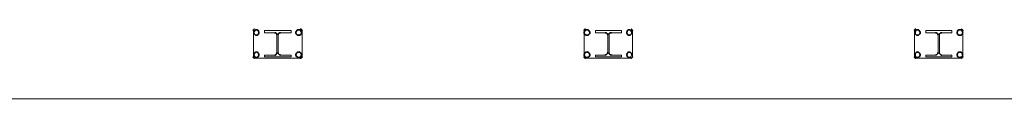
# Model space of a CAD drawing. Units: metres. Extents: x 49179238 to 49179915, y 58739414 to 58739496.
# Drawn here: x 49179555 to 49179562, y 58739434 to 58739435 of the extents above; entities that cross this region are included whole.
import ezdxf

# ---------------------------------------------------------------- set-up
doc = ezdxf.new("R2010")
doc.units = ezdxf.units.M
doc.linetypes.add('AUSGEZOGEN', pattern=[0])
doc.layers.add('Standard', color=7, linetype='AUSGEZOGEN', lineweight=25)

# ---------------------------------------------------------------- blocks, each defined once
blk = doc.blocks.new('COMPLEXOBJECT_2403')
at = {"layer": 'Standard', "color": 8, "linetype": 'AUSGEZOGEN', "lineweight": 13}
for p, q in [((4470918.7919, 5339893.8841), (4470938.4122, 5339887.2835)), ((4470926.1936, 5339891.9476), (4470926.1288, 5339891.7549)), ((4470926.2682, 5339891.9025), (4470926.2743, 5339891.9204)), ((4470926.3444, 5339891.8769), (4470926.2682, 5339891.9025)), ((4470926.2743, 5339891.9204), (4470926.4669, 5339891.8556)), ((4470926.4609, 5339891.8377), (4470926.3847, 5339891.8633)), ((4470926.3096, 5339891.729), (4470926.3533, 5339891.8589)), ((4470926.3623, 5339891.8559), (4470926.3186, 5339891.726)), ((4470926.4669, 5339891.8556), (4470926.4609, 5339891.8377)), ((4470926.5475, 5339891.8285), (4470926.4827, 5339891.6359)), ((4470926.1348, 5339891.743), (4470926.4663, 5339891.6315)), ((4470926.2095, 5339891.7278), (4470926.214, 5339891.7413)), ((4470926.4021, 5339891.663), (4470926.2095, 5339891.7278)), ((4470926.214, 5339891.7413), (4470926.2901, 5339891.7156)), ((4470926.3305, 5339891.7021), (4470926.4066, 5339891.6765)), ((4470926.4066, 5339891.6765), (4470926.4021, 5339891.663)), ((4470928.5947, 5339891.1398), (4470928.5299, 5339890.9472)), ((4470928.6693, 5339891.0948), (4470928.6753, 5339891.1127)), ((4470928.6753, 5339891.1127), (4470928.8634, 5339891.0494)), ((4470928.7409, 5339891.0707), (4470928.6693, 5339891.0948)), ((4470928.7106, 5339890.9213), (4470928.7543, 5339891.0512)), ((4470928.7633, 5339891.0482), (4470928.7196, 5339890.9183)), ((4470928.8574, 5339891.0315), (4470928.7857, 5339891.0556)), ((4470928.8634, 5339891.0494), (4470928.8574, 5339891.0315)), ((4470928.9441, 5339891.0223), (4470928.8793, 5339890.8296)), ((4470928.5358, 5339890.9352), (4470928.8673, 5339890.8237)), ((4470928.6105, 5339890.9201), (4470928.615, 5339890.9335)), ((4470928.7986, 5339890.8568), (4470928.6105, 5339890.9201)), ((4470928.615, 5339890.9335), (4470928.6867, 5339890.9094)), ((4470928.7315, 5339890.8943), (4470928.8031, 5339890.8702)), ((4470928.8031, 5339890.8702), (4470928.7986, 5339890.8568)), ((4470930.9912, 5339890.3336), (4470930.9264, 5339890.1409)), ((4470931.0658, 5339890.2885), (4470931.0718, 5339890.3064)), ((4470931.1375, 5339890.2644), (4470931.0658, 5339890.2885)), ((4470931.0718, 5339890.3064), (4470931.26, 5339890.2431)), ((4470931.1072, 5339890.115), (4470931.1509, 5339890.2449)), ((4470931.1598, 5339890.2419), (4470931.1161, 5339890.112)), ((4470931.2539, 5339890.2252), (4470931.1823, 5339890.2493)), ((4470931.26, 5339890.2431), (4470931.2539, 5339890.2252)), ((4470931.3406, 5339890.216), (4470931.2758, 5339890.0234)), ((4470930.9323, 5339890.129), (4470931.2638, 5339890.0175)), ((4470931.007, 5339890.1138), (4470931.0116, 5339890.1273)), ((4470931.0116, 5339890.1273), (4470931.0832, 5339890.1031)), ((4470931.1952, 5339890.0505), (4470931.007, 5339890.1138)), ((4470931.128, 5339890.0881), (4470931.1997, 5339890.064)), ((4470931.1997, 5339890.064), (4470931.1952, 5339890.0505))]:
    blk.add_line(p, q, dxfattribs=at)
at = {"layer": 'Standard', "color": 8, "linetype": 'AUSGEZOGEN', "lineweight": 35}
for p, q in [((4470926.1938, 5339891.9492), (4470926.1931, 5339891.9476)), ((4470926.1961, 5339891.9368), (4470926.1935, 5339891.9329)), ((4470926.1949, 5339891.9507), (4470926.1938, 5339891.9492)), ((4470926.1963, 5339891.9519), (4470926.1949, 5339891.9507)), ((4470926.1992, 5339891.9401), (4470926.1961, 5339891.9368)), ((4470926.1979, 5339891.9528), (4470926.1963, 5339891.9519)), ((4470926.1997, 5339891.9535), (4470926.1979, 5339891.9528)), ((4470926.2026, 5339891.9425), (4470926.1992, 5339891.9401)), ((4470926.2015, 5339891.9539), (4470926.1997, 5339891.9535)), ((4470926.2033, 5339891.9539), (4470926.2015, 5339891.9539)), ((4470926.2062, 5339891.9443), (4470926.2026, 5339891.9425)), ((4470926.205, 5339891.9536), (4470926.2033, 5339891.9539)), ((4470926.2098, 5339891.9452), (4470926.2062, 5339891.9443)), ((4470926.2135, 5339891.9453), (4470926.2098, 5339891.9452)), ((4470926.217, 5339891.9446), (4470926.2135, 5339891.9453)), ((4470926.2202, 5339891.943), (4470926.217, 5339891.9446)), ((4470926.223, 5339891.9407), (4470926.2202, 5339891.943)), ((4470926.2254, 5339891.9378), (4470926.223, 5339891.9407)), ((4470926.2272, 5339891.9343), (4470926.2254, 5339891.9378)), ((4470926.1915, 5339891.9282), (4470926.1908, 5339891.9247)), ((4470926.1908, 5339891.9247), (4470926.1908, 5339891.9211)), ((4470926.1908, 5339891.9211), (4470926.1916, 5339891.9175)), ((4470926.1935, 5339891.9329), (4470926.1915, 5339891.9282)), ((4470926.1916, 5339891.9175), (4470926.193, 5339891.914)), ((4470926.193, 5339891.914), (4470926.1949, 5339891.9108)), ((4470926.1949, 5339891.9108), (4470926.1973, 5339891.908)), ((4470926.1973, 5339891.908), (4470926.2002, 5339891.9058)), ((4470926.2002, 5339891.9058), (4470926.2034, 5339891.9043)), ((4470926.2034, 5339891.9043), (4470926.2069, 5339891.9035)), ((4470926.2069, 5339891.9035), (4470926.2105, 5339891.9036)), ((4470926.2105, 5339891.9036), (4470926.2141, 5339891.9043)), ((4470926.2141, 5339891.9043), (4470926.2176, 5339891.9057)), ((4470926.2176, 5339891.9057), (4470926.2208, 5339891.9076)), ((4470926.2208, 5339891.9076), (4470926.2236, 5339891.9101)), ((4470926.2236, 5339891.9101), (4470926.2258, 5339891.9129)), ((4470926.2258, 5339891.9129), (4470926.2273, 5339891.9161)), ((4470926.2284, 5339891.9302), (4470926.2272, 5339891.9343)), ((4470926.2273, 5339891.9161), (4470926.2286, 5339891.9211)), ((4470926.2289, 5339891.9258), (4470926.2284, 5339891.9302)), ((4470926.2286, 5339891.9211), (4470926.2289, 5339891.9258)), ((4470926.3469, 5339891.8757), (4470926.3438, 5339891.877)), ((4470926.3494, 5339891.8741), (4470926.3469, 5339891.8757)), ((4470926.3514, 5339891.8723), (4470926.3494, 5339891.8741)), ((4470926.3528, 5339891.8702), (4470926.3514, 5339891.8723)), ((4470926.3527, 5339891.859), (4470926.3536, 5339891.8622)), ((4470926.3536, 5339891.8678), (4470926.3528, 5339891.8702)), ((4470926.3539, 5339891.8652), (4470926.3536, 5339891.8678)), ((4470926.3536, 5339891.8622), (4470926.3539, 5339891.8652)), ((4470926.3652, 5339891.8613), (4470926.3631, 5339891.859)), ((4470926.3677, 5339891.8631), (4470926.3652, 5339891.8613)), ((4470926.3707, 5339891.8642), (4470926.3677, 5339891.8631)), ((4470926.3739, 5339891.8647), (4470926.3707, 5339891.8642)), ((4470926.3773, 5339891.8648), (4470926.3739, 5339891.8647)), ((4470926.3807, 5339891.8643), (4470926.3773, 5339891.8648)), ((4470926.3841, 5339891.8634), (4470926.3807, 5339891.8643)), ((4470926.3631, 5339891.859), (4470926.3617, 5339891.856)), ((4470926.4961, 5339891.8257), (4470926.4954, 5339891.8222)), ((4470926.4954, 5339891.8222), (4470926.4955, 5339891.8186)), ((4470926.4955, 5339891.8186), (4470926.4964, 5339891.8149)), ((4470926.4981, 5339891.8304), (4470926.4961, 5339891.8257)), ((4470926.4964, 5339891.8149), (4470926.4981, 5339891.8113)), ((4470926.5008, 5339891.8344), (4470926.4981, 5339891.8304)), ((4470926.4981, 5339891.8113), (4470926.5006, 5339891.8079)), ((4470926.5006, 5339891.8079), (4470926.5038, 5339891.8049)), ((4470926.504, 5339891.8375), (4470926.5008, 5339891.8344)), ((4470926.5038, 5339891.8049), (4470926.5078, 5339891.8023)), ((4470926.5077, 5339891.8399), (4470926.504, 5339891.8375)), ((4470926.5119, 5339891.8414), (4470926.5077, 5339891.8399)), ((4470926.5078, 5339891.8023), (4470926.5125, 5339891.8003)), ((4470926.5163, 5339891.8421), (4470926.5119, 5339891.8414)), ((4470926.5125, 5339891.8003), (4470926.516, 5339891.7995)), ((4470926.516, 5339891.7995), (4470926.5196, 5339891.7996)), ((4470926.5211, 5339891.8418), (4470926.5163, 5339891.8421)), ((4470926.5196, 5339891.7996), (4470926.5232, 5339891.8003)), ((4470926.526, 5339891.8406), (4470926.5211, 5339891.8418)), ((4470926.5232, 5339891.8003), (4470926.5267, 5339891.8017)), ((4470926.5292, 5339891.839), (4470926.526, 5339891.8406)), ((4470926.5267, 5339891.8017), (4470926.5299, 5339891.8037)), ((4470926.5321, 5339891.8368), (4470926.5292, 5339891.839)), ((4470926.5299, 5339891.8037), (4470926.5327, 5339891.8061)), ((4470926.5345, 5339891.8338), (4470926.5321, 5339891.8368)), ((4470926.5327, 5339891.8061), (4470926.5349, 5339891.809)), ((4470926.5363, 5339891.8303), (4470926.5345, 5339891.8338)), ((4470926.5349, 5339891.809), (4470926.5364, 5339891.8122)), ((4470926.5375, 5339891.8263), (4470926.5363, 5339891.8303)), ((4470926.5364, 5339891.8122), (4470926.5376, 5339891.8171)), ((4470926.5396, 5339891.8408), (4470926.5365, 5339891.8421)), ((4470926.538, 5339891.8218), (4470926.5375, 5339891.8263)), ((4470926.5376, 5339891.8171), (4470926.538, 5339891.8218)), ((4470926.5421, 5339891.8393), (4470926.5396, 5339891.8408)), ((4470926.5441, 5339891.8376), (4470926.5421, 5339891.8393)), ((4470926.5456, 5339891.8359), (4470926.5441, 5339891.8376)), ((4470926.5467, 5339891.834), (4470926.5456, 5339891.8359)), ((4470926.5472, 5339891.8321), (4470926.5467, 5339891.834)), ((4470926.5469, 5339891.8286), (4470926.5473, 5339891.8303)), ((4470926.5473, 5339891.8303), (4470926.5472, 5339891.8321)), ((4470926.1283, 5339891.755), (4470926.1279, 5339891.7533)), ((4470926.1279, 5339891.7533), (4470926.1279, 5339891.7515)), ((4470926.1279, 5339891.7515), (4470926.1283, 5339891.7496)), ((4470926.1283, 5339891.7496), (4470926.129, 5339891.7479)), ((4470926.129, 5339891.7479), (4470926.13, 5339891.7463)), ((4470926.13, 5339891.7463), (4470926.1312, 5339891.7449)), ((4470926.1312, 5339891.7449), (4470926.1326, 5339891.7438)), ((4470926.1326, 5339891.7438), (4470926.1342, 5339891.743)), ((4470926.1373, 5339891.7669), (4470926.1365, 5339891.7635)), ((4470926.1365, 5339891.7635), (4470926.1366, 5339891.7598)), ((4470926.1366, 5339891.7598), (4470926.1373, 5339891.7562)), ((4470926.1393, 5339891.7716), (4470926.1373, 5339891.7669)), ((4470926.1373, 5339891.7562), (4470926.1387, 5339891.7527)), ((4470926.1387, 5339891.7527), (4470926.1407, 5339891.7495)), ((4470926.1419, 5339891.7756), (4470926.1393, 5339891.7716)), ((4470926.1407, 5339891.7495), (4470926.1431, 5339891.7467)), ((4470926.1449, 5339891.7788), (4470926.1419, 5339891.7756)), ((4470926.1431, 5339891.7467), (4470926.1459, 5339891.7445)), ((4470926.1483, 5339891.7813), (4470926.1449, 5339891.7788)), ((4470926.1459, 5339891.7445), (4470926.1491, 5339891.743)), ((4470926.1519, 5339891.783), (4470926.1483, 5339891.7813)), ((4470926.1491, 5339891.743), (4470926.1526, 5339891.7423)), ((4470926.1556, 5339891.7839), (4470926.1519, 5339891.783)), ((4470926.1526, 5339891.7423), (4470926.1562, 5339891.7423)), ((4470926.1592, 5339891.784), (4470926.1556, 5339891.7839)), ((4470926.1562, 5339891.7423), (4470926.1599, 5339891.7431)), ((4470926.1627, 5339891.7833), (4470926.1592, 5339891.784)), ((4470926.1599, 5339891.7431), (4470926.1634, 5339891.7444)), ((4470926.1659, 5339891.7818), (4470926.1627, 5339891.7833)), ((4470926.1634, 5339891.7444), (4470926.1666, 5339891.7464)), ((4470926.1687, 5339891.7795), (4470926.1659, 5339891.7818)), ((4470926.1666, 5339891.7464), (4470926.1693, 5339891.7488)), ((4470926.1711, 5339891.7765), (4470926.1687, 5339891.7795)), ((4470926.1693, 5339891.7488), (4470926.1716, 5339891.7517)), ((4470926.173, 5339891.773), (4470926.1711, 5339891.7765)), ((4470926.1716, 5339891.7517), (4470926.1731, 5339891.7549)), ((4470926.1742, 5339891.769), (4470926.173, 5339891.773)), ((4470926.1731, 5339891.7549), (4470926.1743, 5339891.7598)), ((4470926.1746, 5339891.7646), (4470926.1742, 5339891.769)), ((4470926.1743, 5339891.7598), (4470926.1746, 5339891.7646)), ((4470926.2896, 5339891.7157), (4470926.2928, 5339891.715)), ((4470926.2928, 5339891.715), (4470926.296, 5339891.7153)), ((4470926.296, 5339891.7153), (4470926.2989, 5339891.7163)), ((4470926.2989, 5339891.7163), (4470926.3015, 5339891.7179)), ((4470926.3015, 5339891.7179), (4470926.3039, 5339891.7201)), ((4470926.3039, 5339891.7201), (4470926.306, 5339891.7228)), ((4470926.306, 5339891.7228), (4470926.3077, 5339891.7258)), ((4470926.3077, 5339891.7258), (4470926.309, 5339891.7291)), ((4470926.318, 5339891.7261), (4470926.3173, 5339891.7226)), ((4470926.3173, 5339891.7226), (4470926.3173, 5339891.719)), ((4470926.3173, 5339891.719), (4470926.3181, 5339891.7154)), ((4470926.3181, 5339891.7154), (4470926.3194, 5339891.7119)), ((4470926.3194, 5339891.7119), (4470926.3214, 5339891.7087)), ((4470926.3214, 5339891.7087), (4470926.3238, 5339891.7059)), ((4470926.3238, 5339891.7059), (4470926.3267, 5339891.7037)), ((4470926.3267, 5339891.7037), (4470926.3299, 5339891.7021)), ((4470926.4419, 5339891.6645), (4470926.4411, 5339891.661)), ((4470926.4411, 5339891.661), (4470926.4413, 5339891.6573)), ((4470926.4413, 5339891.6573), (4470926.4422, 5339891.6537)), ((4470926.4439, 5339891.6691), (4470926.4419, 5339891.6645)), ((4470926.4422, 5339891.6537), (4470926.4439, 5339891.6501)), ((4470926.4465, 5339891.6731), (4470926.4439, 5339891.6691)), ((4470926.4439, 5339891.6501), (4470926.4463, 5339891.6467)), ((4470926.4463, 5339891.6467), (4470926.4496, 5339891.6436)), ((4470926.4498, 5339891.6763), (4470926.4465, 5339891.6731)), ((4470926.4496, 5339891.6436), (4470926.4535, 5339891.641)), ((4470926.4535, 5339891.6786), (4470926.4498, 5339891.6763)), ((4470926.4576, 5339891.6802), (4470926.4535, 5339891.6786)), ((4470926.4535, 5339891.641), (4470926.4582, 5339891.639)), ((4470926.4621, 5339891.6808), (4470926.4576, 5339891.6802)), ((4470926.4582, 5339891.639), (4470926.4617, 5339891.6383)), ((4470926.4617, 5339891.6383), (4470926.4653, 5339891.6383)), ((4470926.4668, 5339891.6805), (4470926.4621, 5339891.6808)), ((4470926.4653, 5339891.6383), (4470926.4689, 5339891.6391)), ((4470926.4718, 5339891.6793), (4470926.4668, 5339891.6805)), ((4470926.4689, 5339891.6391), (4470926.4724, 5339891.6405)), ((4470926.475, 5339891.6778), (4470926.4718, 5339891.6793)), ((4470926.4724, 5339891.6405), (4470926.4756, 5339891.6424)), ((4470926.4778, 5339891.6755), (4470926.475, 5339891.6778)), ((4470926.4756, 5339891.6424), (4470926.4784, 5339891.6448)), ((4470926.4802, 5339891.6726), (4470926.4778, 5339891.6755)), ((4470926.4784, 5339891.6448), (4470926.4806, 5339891.6477)), ((4470926.482, 5339891.669), (4470926.4802, 5339891.6726)), ((4470926.4802, 5339891.633), (4470926.4814, 5339891.6344)), ((4470926.4806, 5339891.6477), (4470926.4822, 5339891.6509)), ((4470926.4814, 5339891.6344), (4470926.4821, 5339891.636)), ((4470926.4832, 5339891.665), (4470926.482, 5339891.669)), ((4470926.4822, 5339891.6509), (4470926.4834, 5339891.6559)), ((4470926.4837, 5339891.6606), (4470926.4832, 5339891.665)), ((4470926.4834, 5339891.6559), (4470926.4837, 5339891.6606)), ((4470926.4657, 5339891.6315), (4470926.4689, 5339891.6307)), ((4470926.4689, 5339891.6307), (4470926.4718, 5339891.6303)), ((4470926.4718, 5339891.6303), (4470926.4744, 5339891.6304)), ((4470926.4744, 5339891.6304), (4470926.4767, 5339891.6309)), ((4470926.4767, 5339891.6309), (4470926.4786, 5339891.6318)), ((4470926.4786, 5339891.6318), (4470926.4802, 5339891.633)), ((4470928.588, 5339891.122), (4470928.5872, 5339891.1185)), ((4470928.5872, 5339891.1185), (4470928.5873, 5339891.1149)), ((4470928.5873, 5339891.1149), (4470928.588, 5339891.1113)), ((4470928.59, 5339891.1267), (4470928.588, 5339891.122)), ((4470928.588, 5339891.1113), (4470928.5894, 5339891.1078)), ((4470928.5894, 5339891.1078), (4470928.5914, 5339891.1046)), ((4470928.5926, 5339891.1306), (4470928.59, 5339891.1267)), ((4470928.5956, 5339891.1339), (4470928.5926, 5339891.1306)), ((4470928.5947, 5339891.1415), (4470928.594, 5339891.1399)), ((4470928.5959, 5339891.1429), (4470928.5947, 5339891.1415)), ((4470928.599, 5339891.1363), (4470928.5956, 5339891.1339)), ((4470928.5973, 5339891.1441), (4470928.5959, 5339891.1429)), ((4470928.5989, 5339891.1451), (4470928.5973, 5339891.1441)), ((4470928.6006, 5339891.1458), (4470928.5989, 5339891.1451)), ((4470928.6026, 5339891.138), (4470928.599, 5339891.1363)), ((4470928.6024, 5339891.1462), (4470928.6006, 5339891.1458)), ((4470928.6042, 5339891.1462), (4470928.6024, 5339891.1462)), ((4470928.6063, 5339891.139), (4470928.6026, 5339891.138)), ((4470928.606, 5339891.1458), (4470928.6042, 5339891.1462)), ((4470928.6099, 5339891.1391), (4470928.6063, 5339891.139)), ((4470928.6134, 5339891.1384), (4470928.6099, 5339891.1391)), ((4470928.6181, 5339891.1363), (4470928.6134, 5339891.1384)), ((4470928.622, 5339891.1337), (4470928.6181, 5339891.1363)), ((4470928.6252, 5339891.1304), (4470928.622, 5339891.1337)), ((4470928.6276, 5339891.1267), (4470928.6252, 5339891.1304)), ((4470928.6267, 5339891.1052), (4470928.6283, 5339891.1084)), ((4470928.6291, 5339891.1226), (4470928.6276, 5339891.1267)), ((4470928.6283, 5339891.1084), (4470928.6295, 5339891.1134)), ((4470928.6297, 5339891.1181), (4470928.6291, 5339891.1226)), ((4470928.6295, 5339891.1134), (4470928.6297, 5339891.1181)), ((4470928.5914, 5339891.1046), (4470928.5938, 5339891.1018)), ((4470928.5938, 5339891.1018), (4470928.5966, 5339891.0996)), ((4470928.5966, 5339891.0996), (4470928.5998, 5339891.098)), ((4470928.5998, 5339891.098), (4470928.6048, 5339891.0968)), ((4470928.6048, 5339891.0968), (4470928.6095, 5339891.0965)), ((4470928.6095, 5339891.0965), (4470928.6139, 5339891.097)), ((4470928.6139, 5339891.097), (4470928.618, 5339891.0982)), ((4470928.618, 5339891.0982), (4470928.6215, 5339891.1)), ((4470928.6215, 5339891.1), (4470928.6244, 5339891.1024)), ((4470928.6244, 5339891.1024), (4470928.6267, 5339891.1052)), ((4470928.7435, 5339891.0694), (4470928.7403, 5339891.0707)), ((4470928.7465, 5339891.0677), (4470928.7435, 5339891.0694)), ((4470928.7492, 5339891.0656), (4470928.7465, 5339891.0677)), ((4470928.7514, 5339891.0632), (4470928.7492, 5339891.0656)), ((4470928.7531, 5339891.0606), (4470928.7514, 5339891.0632)), ((4470928.7541, 5339891.0577), (4470928.7531, 5339891.0606)), ((4470928.7536, 5339891.0513), (4470928.7543, 5339891.0546)), ((4470928.7543, 5339891.0546), (4470928.7541, 5339891.0577)), ((4470928.7639, 5339891.0513), (4470928.7626, 5339891.0483)), ((4470928.7655, 5339891.0538), (4470928.7639, 5339891.0513)), ((4470928.7675, 5339891.0557), (4470928.7655, 5339891.0538)), ((4470928.7699, 5339891.057), (4470928.7675, 5339891.0557)), ((4470928.7728, 5339891.0577), (4470928.7699, 5339891.057)), ((4470928.7763, 5339891.0577), (4470928.7728, 5339891.0577)), ((4470928.7803, 5339891.057), (4470928.7763, 5339891.0577)), ((4470928.785, 5339891.0557), (4470928.7803, 5339891.057)), ((4470928.9081, 5339891.0324), (4470928.9047, 5339891.0299)), ((4470928.9117, 5339891.0341), (4470928.9081, 5339891.0324)), ((4470928.9154, 5339891.035), (4470928.9117, 5339891.0341)), ((4470928.919, 5339891.0351), (4470928.9154, 5339891.035)), ((4470928.9225, 5339891.0344), (4470928.919, 5339891.0351)), ((4470928.9257, 5339891.0328), (4470928.9225, 5339891.0344)), ((4470928.9285, 5339891.0305), (4470928.9257, 5339891.0328)), ((4470928.939, 5339891.0336), (4470928.9374, 5339891.0343)), ((4470928.9405, 5339891.0325), (4470928.939, 5339891.0336)), ((4470928.9417, 5339891.0311), (4470928.9405, 5339891.0325)), ((4470928.5337, 5339890.9607), (4470928.533, 5339890.9572)), ((4470928.533, 5339890.9572), (4470928.533, 5339890.9536)), ((4470928.5357, 5339890.9654), (4470928.5337, 5339890.9607)), ((4470928.5383, 5339890.9694), (4470928.5357, 5339890.9654)), ((4470928.5414, 5339890.9726), (4470928.5383, 5339890.9694)), ((4470928.5448, 5339890.9751), (4470928.5414, 5339890.9726)), ((4470928.5484, 5339890.9768), (4470928.5448, 5339890.9751)), ((4470928.552, 5339890.9777), (4470928.5484, 5339890.9768)), ((4470928.5557, 5339890.9778), (4470928.552, 5339890.9777)), ((4470928.5592, 5339890.9771), (4470928.5557, 5339890.9778)), ((4470928.5638, 5339890.9751), (4470928.5592, 5339890.9771)), ((4470928.5678, 5339890.9724), (4470928.5638, 5339890.9751)), ((4470928.571, 5339890.9692), (4470928.5678, 5339890.9724)), ((4470928.5733, 5339890.9655), (4470928.571, 5339890.9692)), ((4470928.5748, 5339890.9613), (4470928.5733, 5339890.9655)), ((4470928.5755, 5339890.9569), (4470928.5748, 5339890.9613)), ((4470928.5752, 5339890.9521), (4470928.5755, 5339890.9569)), ((4470928.897, 5339891.018), (4470928.8963, 5339891.0145)), ((4470928.8963, 5339891.0145), (4470928.8964, 5339891.0109)), ((4470928.8964, 5339891.0109), (4470928.8971, 5339891.0073)), ((4470928.8991, 5339891.0227), (4470928.897, 5339891.018)), ((4470928.8971, 5339891.0073), (4470928.8985, 5339891.0038)), ((4470928.8985, 5339891.0038), (4470928.9004, 5339891.0006)), ((4470928.9017, 5339891.0267), (4470928.8991, 5339891.0227)), ((4470928.9004, 5339891.0006), (4470928.9029, 5339890.9978)), ((4470928.9047, 5339891.0299), (4470928.9017, 5339891.0267)), ((4470928.9029, 5339890.9978), (4470928.9057, 5339890.9956)), ((4470928.9057, 5339890.9956), (4470928.9089, 5339890.9941)), ((4470928.9089, 5339890.9941), (4470928.9124, 5339890.9933)), ((4470928.9124, 5339890.9933), (4470928.916, 5339890.9934)), ((4470928.916, 5339890.9934), (4470928.9196, 5339890.9941)), ((4470928.9196, 5339890.9941), (4470928.9231, 5339890.9955)), ((4470928.9231, 5339890.9955), (4470928.9263, 5339890.9975)), ((4470928.9263, 5339890.9975), (4470928.9291, 5339890.9999)), ((4470928.9309, 5339891.0276), (4470928.9285, 5339891.0305)), ((4470928.9291, 5339890.9999), (4470928.9313, 5339891.0027)), ((4470928.9327, 5339891.0241), (4470928.9309, 5339891.0276)), ((4470928.9313, 5339891.0027), (4470928.9329, 5339891.0059)), ((4470928.9339, 5339891.0201), (4470928.9327, 5339891.0241)), ((4470928.9329, 5339891.0059), (4470928.9341, 5339891.0109)), ((4470928.9344, 5339891.0156), (4470928.9339, 5339891.0201)), ((4470928.9341, 5339891.0109), (4470928.9344, 5339891.0156)), ((4470928.9426, 5339891.0295), (4470928.9417, 5339891.0311)), ((4470928.9433, 5339891.0277), (4470928.9426, 5339891.0295)), ((4470928.9437, 5339891.0259), (4470928.9433, 5339891.0277)), ((4470928.9434, 5339891.0224), (4470928.9437, 5339891.0241)), ((4470928.9437, 5339891.0241), (4470928.9437, 5339891.0259)), ((4470928.5292, 5339890.9473), (4470928.5288, 5339890.9455)), ((4470928.5288, 5339890.9455), (4470928.5288, 5339890.9437)), ((4470928.5288, 5339890.9437), (4470928.5292, 5339890.9419)), ((4470928.5292, 5339890.9419), (4470928.5299, 5339890.9402)), ((4470928.5299, 5339890.9402), (4470928.5309, 5339890.9386)), ((4470928.5309, 5339890.9386), (4470928.5321, 5339890.9372)), ((4470928.5321, 5339890.9372), (4470928.5335, 5339890.9361)), ((4470928.533, 5339890.9536), (4470928.5338, 5339890.95)), ((4470928.5335, 5339890.9361), (4470928.5351, 5339890.9353)), ((4470928.5338, 5339890.95), (4470928.5352, 5339890.9465)), ((4470928.5352, 5339890.9465), (4470928.5371, 5339890.9433)), ((4470928.5371, 5339890.9433), (4470928.5395, 5339890.9405)), ((4470928.5395, 5339890.9405), (4470928.5424, 5339890.9383)), ((4470928.5424, 5339890.9383), (4470928.5456, 5339890.9368)), ((4470928.5456, 5339890.9368), (4470928.5506, 5339890.9356)), ((4470928.5506, 5339890.9356), (4470928.5553, 5339890.9352)), ((4470928.5553, 5339890.9352), (4470928.5597, 5339890.9357)), ((4470928.5597, 5339890.9357), (4470928.5637, 5339890.9369)), ((4470928.5637, 5339890.9369), (4470928.5672, 5339890.9387)), ((4470928.5672, 5339890.9387), (4470928.5702, 5339890.9411)), ((4470928.5702, 5339890.9411), (4470928.5725, 5339890.944)), ((4470928.5725, 5339890.944), (4470928.574, 5339890.9472)), ((4470928.574, 5339890.9472), (4470928.5752, 5339890.9521)), ((4470928.686, 5339890.9095), (4470928.6895, 5339890.9088)), ((4470928.6895, 5339890.9088), (4470928.6931, 5339890.9088)), ((4470928.6931, 5339890.9088), (4470928.6967, 5339890.9096)), ((4470928.6967, 5339890.9096), (4470928.7002, 5339890.9109)), ((4470928.7002, 5339890.9109), (4470928.7034, 5339890.9129)), ((4470928.7034, 5339890.9129), (4470928.7062, 5339890.9153)), ((4470928.7062, 5339890.9153), (4470928.7084, 5339890.9182)), ((4470928.7084, 5339890.9182), (4470928.7099, 5339890.9214)), ((4470928.718, 5339890.9149), (4470928.7176, 5339890.9115)), ((4470928.7176, 5339890.9115), (4470928.7178, 5339890.908)), ((4470928.7178, 5339890.908), (4470928.7187, 5339890.9047)), ((4470928.7189, 5339890.9184), (4470928.718, 5339890.9149)), ((4470928.7187, 5339890.9047), (4470928.7203, 5339890.9016)), ((4470928.7203, 5339890.9016), (4470928.7228, 5339890.8988)), ((4470928.7228, 5339890.8988), (4470928.7263, 5339890.8964)), ((4470928.7263, 5339890.8964), (4470928.7308, 5339890.8944)), ((4470928.8428, 5339890.8567), (4470928.8421, 5339890.8533)), ((4470928.8421, 5339890.8533), (4470928.8421, 5339890.8496)), ((4470928.8421, 5339890.8496), (4470928.8429, 5339890.846)), ((4470928.8448, 5339890.8614), (4470928.8428, 5339890.8567)), ((4470928.8429, 5339890.846), (4470928.8442, 5339890.8425)), ((4470928.8442, 5339890.8425), (4470928.8462, 5339890.8393)), ((4470928.8474, 5339890.8654), (4470928.8448, 5339890.8614)), ((4470928.8462, 5339890.8393), (4470928.8486, 5339890.8366)), ((4470928.8505, 5339890.8686), (4470928.8474, 5339890.8654)), ((4470928.8486, 5339890.8366), (4470928.8515, 5339890.8343)), ((4470928.8538, 5339890.8711), (4470928.8505, 5339890.8686)), ((4470928.8515, 5339890.8343), (4470928.8547, 5339890.8328)), ((4470928.8574, 5339890.8728), (4470928.8538, 5339890.8711)), ((4470928.8547, 5339890.8328), (4470928.8581, 5339890.8321)), ((4470928.8611, 5339890.8737), (4470928.8574, 5339890.8728)), ((4470928.8581, 5339890.8321), (4470928.8618, 5339890.8321)), ((4470928.8648, 5339890.8738), (4470928.8611, 5339890.8737)), ((4470928.8618, 5339890.8321), (4470928.8654, 5339890.8329)), ((4470928.8682, 5339890.8731), (4470928.8648, 5339890.8738)), ((4470928.8654, 5339890.8329), (4470928.8689, 5339890.8343)), ((4470928.8666, 5339890.8238), (4470928.8683, 5339890.8234)), ((4470928.8714, 5339890.8716), (4470928.8682, 5339890.8731)), ((4470928.8683, 5339890.8234), (4470928.8701, 5339890.8235)), ((4470928.8689, 5339890.8343), (4470928.8721, 5339890.8362)), ((4470928.8701, 5339890.8235), (4470928.872, 5339890.8238)), ((4470928.8743, 5339890.8693), (4470928.8714, 5339890.8716)), ((4470928.872, 5339890.8238), (4470928.8737, 5339890.8245)), ((4470928.8737, 5339890.8245), (4470928.8753, 5339890.8255)), ((4470928.8766, 5339890.8663), (4470928.8743, 5339890.8693)), ((4470928.8749, 5339890.8386), (4470928.8771, 5339890.8415)), ((4470928.8753, 5339890.8255), (4470928.8767, 5339890.8267)), ((4470928.8785, 5339890.8628), (4470928.8766, 5339890.8663)), ((4470928.8767, 5339890.8267), (4470928.8778, 5339890.8281)), ((4470928.8771, 5339890.8415), (4470928.8786, 5339890.8447)), ((4470928.8778, 5339890.8281), (4470928.8786, 5339890.8297)), ((4470928.8797, 5339890.8588), (4470928.8785, 5339890.8628)), ((4470928.8786, 5339890.8447), (4470928.8798, 5339890.8496)), ((4470928.8802, 5339890.8544), (4470928.8797, 5339890.8588)), ((4470928.8798, 5339890.8496), (4470928.8802, 5339890.8544)), ((4470930.988, 5339890.3108), (4470930.9876, 5339890.3074)), ((4470930.9876, 5339890.3074), (4470930.9878, 5339890.3039)), ((4470930.9878, 5339890.3039), (4470930.9887, 5339890.3006)), ((4470930.9889, 5339890.3143), (4470930.988, 5339890.3108)), ((4470930.9887, 5339890.3006), (4470930.9903, 5339890.2975)), ((4470930.9907, 5339890.319), (4470930.9889, 5339890.3143)), ((4470930.9903, 5339890.2975), (4470930.9928, 5339890.2947)), ((4470930.9912, 5339890.3353), (4470930.9904, 5339890.3337)), ((4470930.9929, 5339890.3231), (4470930.9907, 5339890.319)), ((4470930.9923, 5339890.3367), (4470930.9912, 5339890.3353)), ((4470930.9937, 5339890.3379), (4470930.9923, 5339890.3367)), ((4470930.9928, 5339890.2947), (4470930.9963, 5339890.2923)), ((4470930.9954, 5339890.3265), (4470930.9929, 5339890.3231)), ((4470930.9953, 5339890.3389), (4470930.9937, 5339890.3379)), ((4470930.997, 5339890.3396), (4470930.9953, 5339890.3389)), ((4470930.9983, 5339890.3292), (4470930.9954, 5339890.3265)), ((4470930.9963, 5339890.2923), (4470931.0008, 5339890.2903)), ((4470930.9989, 5339890.34), (4470930.997, 5339890.3396)), ((4470931.0016, 5339890.331), (4470930.9983, 5339890.3292)), ((4470931.0007, 5339890.34), (4470930.9989, 5339890.34)), ((4470931.0024, 5339890.3396), (4470931.0007, 5339890.34)), ((4470931.0008, 5339890.2903), (4470931.0042, 5339890.2896)), ((4470931.0053, 5339890.3319), (4470931.0016, 5339890.331)), ((4470931.0042, 5339890.2896), (4470931.0079, 5339890.2896)), ((4470931.0096, 5339890.3318), (4470931.0053, 5339890.3319)), ((4470931.0079, 5339890.2896), (4470931.0115, 5339890.2904)), ((4470931.0143, 5339890.3306), (4470931.0096, 5339890.3318)), ((4470931.0115, 5339890.2904), (4470931.015, 5339890.2918)), ((4470931.0175, 5339890.3291), (4470931.0143, 5339890.3306)), ((4470931.015, 5339890.2918), (4470931.0182, 5339890.2937)), ((4470931.0204, 5339890.3268), (4470931.0175, 5339890.3291)), ((4470931.0182, 5339890.2937), (4470931.021, 5339890.2961)), ((4470931.0227, 5339890.3239), (4470931.0204, 5339890.3268)), ((4470931.021, 5339890.2961), (4470931.0232, 5339890.299)), ((4470931.0246, 5339890.3203), (4470931.0227, 5339890.3239)), ((4470931.0232, 5339890.299), (4470931.0247, 5339890.3022)), ((4470931.0258, 5339890.3163), (4470931.0246, 5339890.3203)), ((4470931.0247, 5339890.3022), (4470931.0259, 5339890.3072)), ((4470931.0263, 5339890.3119), (4470931.0258, 5339890.3163)), ((4470931.0259, 5339890.3072), (4470931.0263, 5339890.3119)), ((4470931.14, 5339890.2632), (4470931.1367, 5339890.2645)), ((4470931.143, 5339890.2615), (4470931.14, 5339890.2632)), ((4470931.1457, 5339890.2594), (4470931.143, 5339890.2615)), ((4470931.1479, 5339890.257), (4470931.1457, 5339890.2594)), ((4470931.1495, 5339890.2544), (4470931.1479, 5339890.257)), ((4470931.1505, 5339890.2515), (4470931.1495, 5339890.2544)), ((4470931.1501, 5339890.2451), (4470931.1508, 5339890.2484)), ((4470931.1508, 5339890.2484), (4470931.1505, 5339890.2515)), ((4470931.1605, 5339890.2451), (4470931.1591, 5339890.2421)), ((4470931.1626, 5339890.2474), (4470931.1605, 5339890.2451)), ((4470931.1651, 5339890.2491), (4470931.1626, 5339890.2474)), ((4470931.168, 5339890.2502), (4470931.1651, 5339890.2491)), ((4470931.1713, 5339890.2508), (4470931.168, 5339890.2502)), ((4470931.1746, 5339890.2508), (4470931.1713, 5339890.2508)), ((4470931.1781, 5339890.2504), (4470931.1746, 5339890.2508)), ((4470931.1815, 5339890.2495), (4470931.1781, 5339890.2504)), ((4470931.2935, 5339890.2118), (4470931.2928, 5339890.2083)), ((4470931.2928, 5339890.2083), (4470931.2928, 5339890.2047)), ((4470931.2928, 5339890.2047), (4470931.2936, 5339890.2011)), ((4470931.2955, 5339890.2165), (4470931.2935, 5339890.2118)), ((4470931.2981, 5339890.2204), (4470931.2955, 5339890.2165)), ((4470931.3012, 5339890.2237), (4470931.2981, 5339890.2204)), ((4470931.3045, 5339890.2261), (4470931.3012, 5339890.2237)), ((4470931.3081, 5339890.2278), (4470931.3045, 5339890.2261)), ((4470931.3118, 5339890.2288), (4470931.3081, 5339890.2278)), ((4470931.3154, 5339890.2289), (4470931.3118, 5339890.2288)), ((4470931.3189, 5339890.2282), (4470931.3154, 5339890.2289)), ((4470931.3236, 5339890.2261), (4470931.3189, 5339890.2282)), ((4470931.3276, 5339890.2235), (4470931.3236, 5339890.2261)), ((4470931.3307, 5339890.2202), (4470931.3276, 5339890.2235)), ((4470931.3331, 5339890.2165), (4470931.3307, 5339890.2202)), ((4470931.3346, 5339890.2124), (4470931.3331, 5339890.2165)), ((4470931.3338, 5339890.1982), (4470931.335, 5339890.2032)), ((4470931.3355, 5339890.2274), (4470931.3339, 5339890.2281)), ((4470931.3353, 5339890.2079), (4470931.3346, 5339890.2124)), ((4470931.335, 5339890.2032), (4470931.3353, 5339890.2079)), ((4470931.3369, 5339890.2262), (4470931.3355, 5339890.2274)), ((4470931.3381, 5339890.2248), (4470931.3369, 5339890.2262)), ((4470931.3391, 5339890.2232), (4470931.3381, 5339890.2248)), ((4470931.3398, 5339890.2215), (4470931.3391, 5339890.2232)), ((4470931.3402, 5339890.2197), (4470931.3398, 5339890.2215)), ((4470931.3398, 5339890.2161), (4470931.3402, 5339890.2179)), ((4470931.3402, 5339890.2179), (4470931.3402, 5339890.2197)), ((4470930.9256, 5339890.1411), (4470930.9253, 5339890.1393)), ((4470930.9253, 5339890.1393), (4470930.9253, 5339890.1375)), ((4470930.9253, 5339890.1375), (4470930.9257, 5339890.1357)), ((4470930.9257, 5339890.1357), (4470930.9264, 5339890.134)), ((4470930.9264, 5339890.134), (4470930.9273, 5339890.1324)), ((4470930.9273, 5339890.1324), (4470930.9285, 5339890.131)), ((4470930.9285, 5339890.131), (4470930.93, 5339890.1299)), ((4470930.93, 5339890.1299), (4470930.9316, 5339890.1291)), ((4470930.9337, 5339890.1496), (4470930.9333, 5339890.1461)), ((4470930.9333, 5339890.1461), (4470930.9335, 5339890.1427)), ((4470930.9335, 5339890.1427), (4470930.9344, 5339890.1394)), ((4470930.9346, 5339890.153), (4470930.9337, 5339890.1496)), ((4470930.9344, 5339890.1394), (4470930.9361, 5339890.1363)), ((4470930.9365, 5339890.1578), (4470930.9346, 5339890.153)), ((4470930.9361, 5339890.1363), (4470930.9386, 5339890.1334)), ((4470930.9386, 5339890.1619), (4470930.9365, 5339890.1578)), ((4470930.9411, 5339890.1653), (4470930.9386, 5339890.1619)), ((4470930.9386, 5339890.1334), (4470930.942, 5339890.131)), ((4470930.944, 5339890.1679), (4470930.9411, 5339890.1653)), ((4470930.942, 5339890.131), (4470930.9465, 5339890.1291)), ((4470930.9473, 5339890.1697), (4470930.944, 5339890.1679)), ((4470930.9465, 5339890.1291), (4470930.95, 5339890.1283)), ((4470930.9511, 5339890.1706), (4470930.9473, 5339890.1697)), ((4470930.95, 5339890.1283), (4470930.9536, 5339890.1284)), ((4470930.9553, 5339890.1705), (4470930.9511, 5339890.1706)), ((4470930.9536, 5339890.1284), (4470930.9572, 5339890.1291)), ((4470930.9601, 5339890.1694), (4470930.9553, 5339890.1705)), ((4470930.9572, 5339890.1291), (4470930.9607, 5339890.1305)), ((4470930.9633, 5339890.1678), (4470930.9601, 5339890.1694)), ((4470930.9607, 5339890.1305), (4470930.9639, 5339890.1325)), ((4470930.9661, 5339890.1656), (4470930.9633, 5339890.1678)), ((4470930.9639, 5339890.1325), (4470930.9667, 5339890.1349)), ((4470930.9685, 5339890.1626), (4470930.9661, 5339890.1656)), ((4470930.9667, 5339890.1349), (4470930.9689, 5339890.1377)), ((4470930.9703, 5339890.1591), (4470930.9685, 5339890.1626)), ((4470930.9689, 5339890.1377), (4470930.9705, 5339890.1409)), ((4470930.9715, 5339890.1551), (4470930.9703, 5339890.1591)), ((4470930.9705, 5339890.1409), (4470930.9717, 5339890.1459)), ((4470930.972, 5339890.1506), (4470930.9715, 5339890.1551)), ((4470930.9717, 5339890.1459), (4470930.972, 5339890.1506)), ((4470931.2936, 5339890.2011), (4470931.2949, 5339890.1976)), ((4470931.2949, 5339890.1976), (4470931.2969, 5339890.1944)), ((4470931.2969, 5339890.1944), (4470931.2993, 5339890.1916)), ((4470931.2993, 5339890.1916), (4470931.3022, 5339890.1894)), ((4470931.3022, 5339890.1894), (4470931.3054, 5339890.1878)), ((4470931.3054, 5339890.1878), (4470931.3103, 5339890.1866)), ((4470931.3103, 5339890.1866), (4470931.3151, 5339890.1863)), ((4470931.3151, 5339890.1863), (4470931.3195, 5339890.1868)), ((4470931.3195, 5339890.1868), (4470931.3235, 5339890.188)), ((4470931.3235, 5339890.188), (4470931.327, 5339890.1898)), ((4470931.327, 5339890.1898), (4470931.33, 5339890.1922)), ((4470931.33, 5339890.1922), (4470931.3323, 5339890.195)), ((4470931.3323, 5339890.195), (4470931.3338, 5339890.1982)), ((4470931.0824, 5339890.1033), (4470931.0859, 5339890.1026)), ((4470931.0859, 5339890.1026), (4470931.0895, 5339890.1026)), ((4470931.0895, 5339890.1026), (4470931.0932, 5339890.1034)), ((4470931.0932, 5339890.1034), (4470931.0967, 5339890.1047)), ((4470931.0967, 5339890.1047), (4470931.0999, 5339890.1067)), ((4470931.0999, 5339890.1067), (4470931.1026, 5339890.1091)), ((4470931.1026, 5339890.1091), (4470931.1049, 5339890.112)), ((4470931.1049, 5339890.112), (4470931.1064, 5339890.1152)), ((4470931.1154, 5339890.1122), (4470931.1146, 5339890.1087)), ((4470931.1146, 5339890.1087), (4470931.1147, 5339890.1051)), ((4470931.1147, 5339890.1051), (4470931.1154, 5339890.1014)), ((4470931.1154, 5339890.1014), (4470931.1168, 5339890.0979)), ((4470931.1168, 5339890.0979), (4470931.1187, 5339890.0947)), ((4470931.1187, 5339890.0947), (4470931.1212, 5339890.092)), ((4470931.1212, 5339890.092), (4470931.124, 5339890.0897)), ((4470931.124, 5339890.0897), (4470931.1272, 5339890.0882)), ((4470931.2413, 5339890.0552), (4470931.2392, 5339890.0505)), ((4470931.2439, 5339890.0592), (4470931.2413, 5339890.0552)), ((4470931.2469, 5339890.0624), (4470931.2439, 5339890.0592)), ((4470931.2503, 5339890.0649), (4470931.2469, 5339890.0624)), ((4470931.2539, 5339890.0666), (4470931.2503, 5339890.0649)), ((4470931.2576, 5339890.0675), (4470931.2539, 5339890.0666)), ((4470931.2612, 5339890.0676), (4470931.2576, 5339890.0675)), ((4470931.2647, 5339890.0669), (4470931.2612, 5339890.0676)), ((4470931.2694, 5339890.0649), (4470931.2647, 5339890.0669)), ((4470931.2733, 5339890.0622), (4470931.2694, 5339890.0649)), ((4470931.2765, 5339890.059), (4470931.2733, 5339890.0622)), ((4470931.2788, 5339890.0553), (4470931.2765, 5339890.059)), ((4470931.2804, 5339890.0512), (4470931.2788, 5339890.0553)), ((4470931.2392, 5339890.0505), (4470931.2385, 5339890.0471)), ((4470931.2385, 5339890.0471), (4470931.2386, 5339890.0434)), ((4470931.2386, 5339890.0434), (4470931.2393, 5339890.0398)), ((4470931.2393, 5339890.0398), (4470931.2407, 5339890.0363)), ((4470931.2407, 5339890.0363), (4470931.2426, 5339890.0331)), ((4470931.2426, 5339890.0331), (4470931.2451, 5339890.0303)), ((4470931.2451, 5339890.0303), (4470931.2479, 5339890.0281)), ((4470931.2479, 5339890.0281), (4470931.2511, 5339890.0266)), ((4470931.2511, 5339890.0266), (4470931.2561, 5339890.0254)), ((4470931.2561, 5339890.0254), (4470931.2608, 5339890.025)), ((4470931.2608, 5339890.025), (4470931.2652, 5339890.0255)), ((4470931.263, 5339890.0176), (4470931.2648, 5339890.0172)), ((4470931.2648, 5339890.0172), (4470931.2666, 5339890.0173)), ((4470931.2652, 5339890.0255), (4470931.2692, 5339890.0267)), ((4470931.2666, 5339890.0173), (4470931.2684, 5339890.0176)), ((4470931.2684, 5339890.0176), (4470931.2701, 5339890.0183)), ((4470931.2692, 5339890.0267), (4470931.2728, 5339890.0286)), ((4470931.2701, 5339890.0183), (4470931.2717, 5339890.0193)), ((4470931.2717, 5339890.0193), (4470931.2731, 5339890.0205)), ((4470931.2728, 5339890.0286), (4470931.2757, 5339890.0309)), ((4470931.2731, 5339890.0205), (4470931.2743, 5339890.0219)), ((4470931.2743, 5339890.0219), (4470931.275, 5339890.0235)), ((4470931.2757, 5339890.0309), (4470931.278, 5339890.0338)), ((4470931.278, 5339890.0338), (4470931.2795, 5339890.037)), ((4470931.2795, 5339890.037), (4470931.2808, 5339890.0419)), ((4470931.281, 5339890.0467), (4470931.2804, 5339890.0512)), ((4470931.2808, 5339890.0419), (4470931.281, 5339890.0467))]:
    blk.add_line(p, q, dxfattribs=at)
at = {"layer": 'Standard', "color": 8, "linetype": 'AUSGEZOGEN', "lineweight": 13}
for points in [[(4470926.2095, 5339891.7278), (4470926.2095, 5339891.7278)], [(4470928.6105, 5339890.9201), (4470928.6105, 5339890.9201)], [(4470931.1952, 5339890.0505), (4470931.1952, 5339890.0505)]]:
    blk.add_lwpolyline(points, close=True, dxfattribs=at)

msp = doc.modelspace()

# ---------------------------------------------------------------- block references
at = {"layer": 'Standard', "color": 8, "linetype": 'AUSGEZOGEN', "lineweight": 13, "rotation": 18.59403399999999}
msp.add_blockref('COMPLEXOBJECT_2403', (46644686.576, 52252674.11706), dxfattribs=at)

doc.saveas('drawing.dxf')
